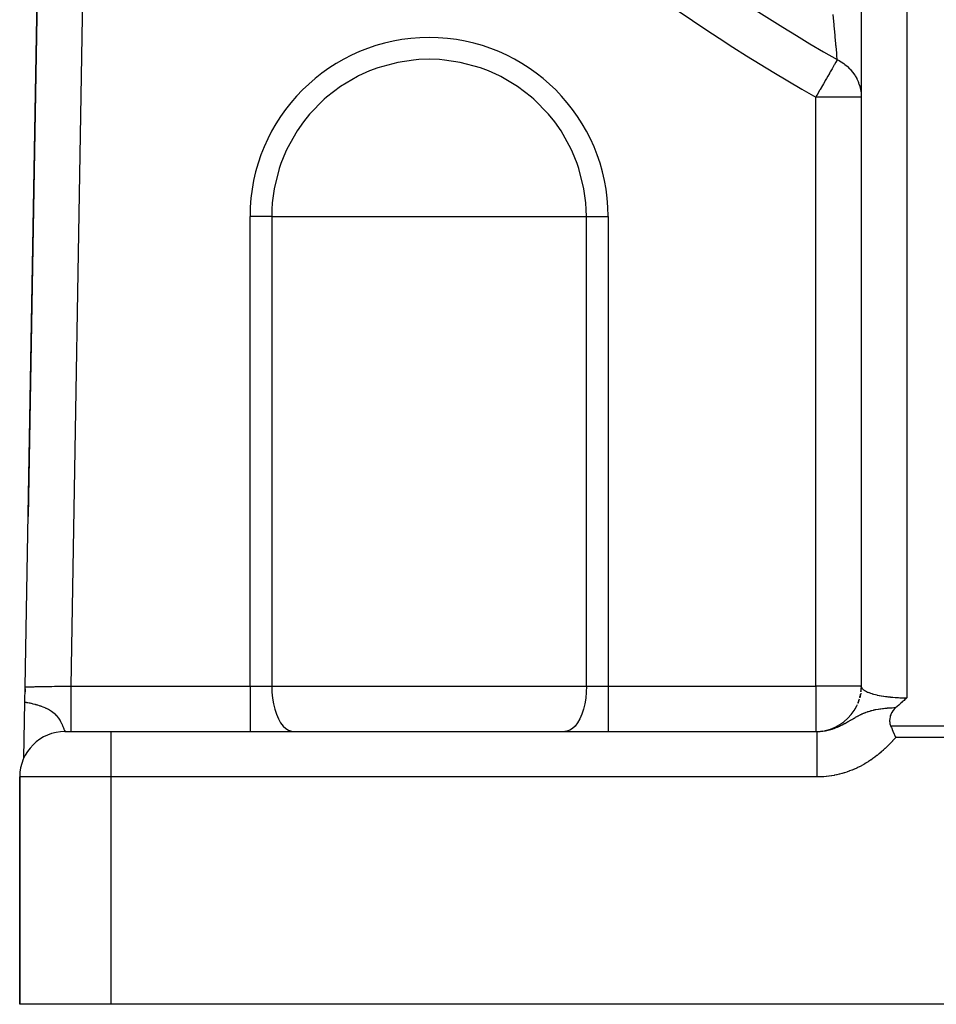
# Model space of a CAD drawing. Units: millimetres. Extents: x -312 to 522, y -365 to 365.
# Drawn here: x 153 to 193, y -132 to -89 of the extents above; entities that cross this region are included whole.
import ezdxf

# ---------------------------------------------------------------- set-up
doc = ezdxf.new("R2010")
doc.units = ezdxf.units.MM
doc.linetypes.add('DASHED', pattern=[9.652, 8.128, -1.524])
doc.layers.add('nevidi', color=4, linetype='DASHED')

msp = doc.modelspace()

# ---------------------------------------------------------------- linework, layer by layer
at = {"color": 2}
for p, q in [((154.546, -35.462), (153.239, -111.044)), ((153.11, -118.535), (154.215, -54.587)), ((153.11, -118.535), (154.215, -54.587)), ((189.87, -75.683), (189.87, -118.524)), ((189.868, -81.375), (189.868, -92.6)), ((189.868, -92.6), (189.868, -118.5)), ((153.098, -119.204), (153.11, -118.535)), ((153.106, -118.75), (153.108, -118.628)), ((153.108, -118.628), (153.106, -118.75)), ((153.108, -118.628), (153.106, -118.75)), ((153.106, -118.75), (153.108, -118.628)), ((189.867, -118.553), (189.854, -118.753)), ((189.783, -119.079), (189.718, -119.265)), ((189.843, -118.819), (189.802, -119.014)), ((153.056, -121.654), (153.098, -119.204)), ((153.098, -119.236), (153.098, -119.204)), ((153.098, -119.204), (153.098, -119.236)), ((153.098, -119.204), (153.098, -119.236)), ((153.098, -119.236), (153.098, -119.204)), ((189.688, -119.329), (189.6, -119.503)), ((154.868, -120.5), (156.868, -120.5)), ((154.89, -120.5), (154.868, -120.5)), ((156.868, -120.5), (187.911, -120.5)), ((156.868, -120.5), (187.911, -120.5)), ((153.056, -121.656), (153.056, -121.636)), ((153.056, -121.636), (153.056, -121.656)), ((153.056, -121.636), (153.056, -121.656)), ((153.056, -121.656), (153.056, -121.636)), ((152.868, -132.5), (152.868, -122.5)), ((152.868, -122.5), (152.868, -132.5)), ((156.868, -132.5), (152.868, -132.5)), ((193.868, -132.5), (156.868, -132.5))]:
    msp.add_line(p, q, dxfattribs=at)
for points in [[(189.868, -118.5), (189.87, -118.52), (189.87, -118.523), (189.87, -118.524)], [(191.868, -119.018), (191.824, -119.06), (191.788, -119.094), (191.749, -119.131), (191.673, -119.201), (191.672, -119.201), (191.671, -119.203), (191.595, -119.271), (191.553, -119.308), (191.515, -119.341), (191.445, -119.4), (191.434, -119.41), (191.427, -119.416), (191.392, -119.445)], [(191.392, -119.445), (191.362, -119.47), (191.32, -119.513), (191.27, -119.572), (191.254, -119.594), (191.212, -119.661), (191.203, -119.678), (191.2, -119.684), (191.163, -119.767), (191.147, -119.817), (191.135, -119.863), (191.122, -119.934), (191.118, -119.967), (191.116, -119.997), (191.116, -120.004), (191.117, -120.065), (191.118, -120.082), (191.132, -120.169), (191.142, -120.205), (191.153, -120.236), (191.157, -120.246)], [(191.157, -120.246), (191.194, -120.331), (191.206, -120.359), (191.247, -120.453), (191.254, -120.469), (191.262, -120.486), (191.321, -120.62), (191.333, -120.647), (191.366, -120.722), (191.384, -120.763)]]:
    msp.add_lwpolyline(points, dxfattribs=at)
for centre, start, end in [((187.868, -118.5), 353.2427, 357.3066), ((187.868, -118.5), 358.4926, 0), ((187.868, -118.5), 345.5855, 349.6131), ((187.868, -118.5), 282.3999, 334.2335), ((187.868, -118.5), 337.9286, 341.9227), ((154.868, -122.5), 90, 180), ((187.868, -118.5), 270, 270.838), ((187.868, -118.5), 271.8053, 272.6934), ((187.868, -118.5), 275.8417, 279.0355)]:
    msp.add_arc(centre, 2, start, end, dxfattribs=at)
at = {"layer": 'nevidi', "color": 7, "linetype": 'Continuous'}
for p, q in [((156.103, -61.081), (155.111, -118.5)), ((191.868, -74.732), (191.868, -119.018)), ((187.868, -118.5), (187.868, -92.6)), ((189.868, -92.6), (187.868, -92.6)), ((162.994, -118.5), (162.994, -97.848)), ((163.949, -97.848), (162.994, -97.848)), ((163.949, -97.848), (170.868, -97.848)), ((163.949, -97.848), (163.949, -118.5)), ((170.868, -97.848), (177.788, -97.848)), ((177.788, -118.5), (177.788, -97.848)), ((177.788, -97.848), (178.742, -97.848)), ((178.742, -97.848), (178.742, -118.5)), ((155.111, -118.5), (162.994, -118.5)), ((162.994, -118.5), (163.949, -118.5)), ((162.994, -118.5), (162.994, -120.5)), ((163.949, -118.5), (177.788, -118.5)), ((177.788, -118.5), (178.742, -118.5)), ((178.742, -118.5), (187.868, -118.5)), ((178.742, -118.5), (178.742, -120.5)), ((187.868, -118.5), (187.868, -120.5)), ((189.868, -118.5), (187.868, -118.5)), ((191.157, -120.246), (193.868, -120.246)), ((156.868, -120.5), (156.868, -122.5)), ((193.868, -120.763), (191.384, -120.763)), ((156.868, -122.5), (152.868, -122.5)), ((156.868, -122.5), (156.868, -132.5)), ((187.911, -122.5), (156.868, -122.5))]:
    msp.add_line(p, q, dxfattribs=at)
for points in [[(188.816, -90.945), (188.8, -90.768), (188.795, -90.707), (188.791, -90.666), (188.763, -90.359), (188.758, -90.31), (188.752, -90.247), (188.724, -89.946), (188.719, -89.888), (188.69, -89.578), (188.681, -89.477), (188.675, -89.413), (188.632, -88.958)], [(170.868, -90.929), (170.41, -90.944), (170.185, -90.963), (169.5, -91.065), (168.615, -91.306), (168.25, -91.443), (167.77, -91.661), (167.718, -91.688), (166.979, -92.125), (166.363, -92.597), (166.256, -92.69), (165.614, -93.345), (165.343, -93.683), (165.065, -94.08), (164.617, -94.88), (164.557, -95.012), (164.356, -95.509), (164.28, -95.733), (164.058, -96.623), (163.975, -97.247), (163.956, -97.535), (163.949, -97.848)], [(177.788, -97.848), (177.781, -97.535), (177.762, -97.247), (177.678, -96.623), (177.456, -95.733), (177.38, -95.509), (177.18, -95.012), (177.119, -94.88), (176.671, -94.08), (176.393, -93.683), (176.122, -93.345), (175.48, -92.69), (175.374, -92.597), (174.758, -92.125), (174.019, -91.688), (173.966, -91.661), (173.486, -91.443), (173.121, -91.306), (172.236, -91.065), (171.551, -90.963), (171.327, -90.944), (170.868, -90.929)], [(188.816, -90.945), (188.801, -90.971), (188.793, -90.985), (188.789, -90.991), (188.751, -91.058), (188.748, -91.063), (188.695, -91.156), (188.69, -91.165), (188.68, -91.182), (188.601, -91.321), (188.599, -91.325), (188.588, -91.344), (188.504, -91.489), (188.471, -91.547), (188.468, -91.553), (188.399, -91.673), (188.339, -91.778), (188.289, -91.865), (188.285, -91.873), (188.202, -92.017), (188.164, -92.085), (188.06, -92.265), (188.053, -92.277), (188.037, -92.305), (187.915, -92.519), (187.908, -92.531), (187.868, -92.6)], [(188.816, -90.945), (188.823, -90.948), (188.862, -90.969), (188.903, -90.991), (188.954, -91.021), (188.98, -91.037), (189.103, -91.121), (189.118, -91.132), (189.128, -91.14), (189.149, -91.156), (189.242, -91.234), (189.265, -91.254), (189.356, -91.344), (189.369, -91.358), (189.39, -91.38), (189.424, -91.419), (189.484, -91.492), (189.502, -91.516), (189.529, -91.552), (189.585, -91.636), (189.601, -91.662), (189.667, -91.778), (189.672, -91.788), (189.685, -91.815), (189.727, -91.907), (189.743, -91.947), (189.754, -91.975), (189.769, -92.017), (189.799, -92.111), (189.807, -92.14), (189.836, -92.266), (189.839, -92.279), (189.844, -92.309), (189.862, -92.45), (189.864, -92.48), (189.866, -92.519), (189.868, -92.6)], [(153.11, -118.535), (153.112, -118.535), (153.113, -118.535), (153.122, -118.534), (153.124, -118.534), (153.128, -118.534), (153.14, -118.534), (153.143, -118.534), (153.167, -118.534), (153.171, -118.534), (153.181, -118.533), (153.201, -118.533), (153.206, -118.533), (153.244, -118.532), (153.25, -118.532), (153.27, -118.532), (153.294, -118.531), (153.301, -118.531), (153.351, -118.53), (153.359, -118.53), (153.391, -118.53), (153.416, -118.529), (153.425, -118.529), (153.488, -118.528), (153.497, -118.528), (153.544, -118.527), (153.566, -118.527), (153.577, -118.527), (153.651, -118.525), (153.662, -118.525), (153.724, -118.524), (153.742, -118.524), (153.754, -118.523), (153.838, -118.522), (153.851, -118.522), (153.93, -118.52), (153.94, -118.52), (153.954, -118.52), (154.047, -118.518), (154.061, -118.518), (154.157, -118.516), (154.158, -118.516), (154.172, -118.516), (154.272, -118.514), (154.287, -118.514), (154.391, -118.512), (154.401, -118.512), (154.406, -118.512), (154.512, -118.51), (154.528, -118.51), (154.636, -118.508), (154.652, -118.508), (154.658, -118.508), (154.761, -118.506), (154.778, -118.506), (154.889, -118.504), (154.905, -118.504), (154.923, -118.503), (155.017, -118.502), (155.033, -118.501), (155.111, -118.5)], [(155.111, -118.5), (155.111, -118.661), (155.111, -118.688), (155.111, -118.733), (155.111, -118.925), (155.111, -118.952), (155.111, -118.995), (155.111, -119.182), (155.111, -119.209), (155.111, -119.249), (155.111, -119.427), (155.111, -119.453), (155.111, -119.49), (155.111, -119.655), (155.111, -119.68), (155.111, -119.713), (155.111, -119.862), (155.111, -119.885), (155.111, -119.914), (155.111, -120.046), (155.111, -120.066), (155.111, -120.09), (155.111, -120.201), (155.111, -120.218), (155.111, -120.238), (155.111, -120.326), (155.111, -120.34), (155.111, -120.354), (155.111, -120.419), (155.111, -120.428), (155.111, -120.438), (155.111, -120.477), (155.111, -120.482), (155.111, -120.486), (155.111, -120.5)], [(163.949, -118.5), (163.957, -118.768), (163.983, -119.031), (164.025, -119.284), (164.083, -119.523), (164.156, -119.744), (164.242, -119.942), (164.34, -120.115), (164.448, -120.258), (164.565, -120.37), (164.687, -120.448), (164.813, -120.491), (164.903, -120.5)], [(177.788, -118.5), (177.779, -118.768), (177.754, -119.031), (177.711, -119.284), (177.653, -119.523), (177.581, -119.744), (177.494, -119.942), (177.396, -120.115), (177.288, -120.258), (177.172, -120.37), (177.049, -120.448), (176.923, -120.491), (176.833, -120.5)], [(189.87, -118.524), (189.877, -118.548), (189.878, -118.552), (189.89, -118.577), (189.892, -118.58), (189.901, -118.593), (189.91, -118.605), (189.912, -118.608), (189.935, -118.633), (189.938, -118.636), (189.966, -118.66)], [(189.967, -118.661), (189.97, -118.663), (190.003, -118.687), (190.008, -118.69), (190.046, -118.713), (190.052, -118.717), (190.067, -118.725), (190.095, -118.739), (190.101, -118.742), (190.148, -118.764), (190.155, -118.767), (190.2, -118.785), (190.207, -118.788), (190.215, -118.791), (190.272, -118.812), (190.279, -118.814), (190.341, -118.834), (190.349, -118.837), (190.362, -118.841), (190.414, -118.855), (190.423, -118.858), (190.492, -118.876), (190.502, -118.878), (190.552, -118.89), (190.575, -118.895), (190.585, -118.897), (190.661, -118.913), (190.671, -118.915), (190.751, -118.929), (190.762, -118.931), (190.765, -118.932), (190.845, -118.945), (190.856, -118.946), (190.941, -118.959), (190.953, -118.96), (190.999, -118.966), (191.04, -118.971), (191.052, -118.973), (191.142, -118.982), (191.155, -118.984), (191.246, -118.992), (191.248, -118.992), (191.259, -118.993), (191.353, -119), (191.365, -119.001), (191.46, -119.007), (191.473, -119.007), (191.508, -119.009), (191.569, -119.012), (191.582, -119.012), (191.679, -119.015), (191.692, -119.016), (191.774, -119.017), (191.789, -119.017), (191.802, -119.017), (191.868, -119.018)], [(153.098, -119.204), (153.111, -119.206), (153.123, -119.208), (153.161, -119.215), (153.173, -119.217), (153.22, -119.227), (153.231, -119.229), (153.285, -119.24), (153.287, -119.24), (153.295, -119.242), (153.315, -119.246), (153.363, -119.257), (153.367, -119.258), (153.414, -119.268), (153.446, -119.276), (153.448, -119.276), (153.53, -119.297), (153.542, -119.3), (153.569, -119.307), (153.593, -119.314), (153.621, -119.322), (153.646, -119.329), (153.718, -119.351), (153.759, -119.365), (153.795, -119.377), (153.814, -119.384), (153.819, -119.385), (153.883, -119.409), (153.926, -119.426), (153.974, -119.447), (153.989, -119.453), (154.021, -119.468), (154.037, -119.475), (154.084, -119.499), (154.115, -119.515), (154.127, -119.522), (154.151, -119.535), (154.178, -119.551), (154.229, -119.583), (154.239, -119.589), (154.27, -119.61), (154.322, -119.649), (154.33, -119.656), (154.378, -119.695), (154.391, -119.707), (154.399, -119.714), (154.403, -119.718), (154.406, -119.72), (154.463, -119.776), (154.468, -119.783), (154.515, -119.835), (154.516, -119.837), (154.521, -119.843), (154.562, -119.895), (154.566, -119.901), (154.577, -119.917), (154.601, -119.951), (154.604, -119.956), (154.634, -120.005), (154.637, -120.01), (154.64, -120.015), (154.664, -120.056), (154.666, -120.061), (154.682, -120.091), (154.689, -120.106), (154.692, -120.11), (154.712, -120.152), (154.714, -120.157), (154.732, -120.196), (154.734, -120.201), (154.735, -120.204), (154.749, -120.238), (154.75, -120.238), (154.751, -120.242), (154.765, -120.276), (154.767, -120.28), (154.767, -120.282), (154.779, -120.312), (154.781, -120.315), (154.792, -120.345), (154.793, -120.348), (154.796, -120.355), (154.803, -120.374), (154.804, -120.377), (154.807, -120.384), (154.813, -120.401), (154.814, -120.403), (154.823, -120.424), (154.824, -120.426), (154.828, -120.438), (154.831, -120.445), (154.832, -120.447), (154.839, -120.462), (154.84, -120.464), (154.843, -120.471), (154.846, -120.476), (154.847, -120.477), (154.852, -120.486), (154.853, -120.487), (154.853, -120.488), (154.859, -120.495), (154.859, -120.495), (154.864, -120.499), (154.865, -120.499)], [(187.911, -120.5), (187.934, -120.5), (187.937, -120.5), (187.945, -120.5), (187.997, -120.498), (188.005, -120.498), (188.057, -120.495), (188.064, -120.494), (188.09, -120.492), (188.116, -120.49), (188.124, -120.489), (188.145, -120.487), (188.175, -120.484), (188.183, -120.483), (188.235, -120.476), (188.242, -120.474), (188.279, -120.468), (188.294, -120.466), (188.301, -120.464), (188.353, -120.455), (188.36, -120.453), (188.411, -120.442), (188.412, -120.442), (188.419, -120.44), (188.455, -120.431), (188.47, -120.427), (188.478, -120.425), (188.529, -120.411), (188.532, -120.41), (188.537, -120.409), (188.588, -120.393), (188.596, -120.391), (188.62, -120.383), (188.647, -120.374), (188.654, -120.371), (188.673, -120.365), (188.705, -120.353), (188.713, -120.35), (188.764, -120.331), (188.771, -120.328), (188.771, -120.328), (188.822, -120.307), (188.829, -120.304), (188.879, -120.282), (188.887, -120.279), (188.89, -120.278), (188.91, -120.268), (188.928, -120.26), (188.937, -120.256), (188.944, -120.252), (188.994, -120.228), (189.002, -120.225), (189.038, -120.206), (189.052, -120.199), (189.059, -120.195), (189.109, -120.169), (189.117, -120.165), (189.138, -120.154), (189.156, -120.143), (189.167, -120.137), (189.175, -120.133), (189.178, -120.132), (189.226, -120.104), (189.234, -120.1), (189.265, -120.082), (189.286, -120.07), (189.293, -120.065), (189.327, -120.046), (189.346, -120.034), (189.354, -120.03), (189.367, -120.022), (189.408, -119.998), (189.416, -119.993), (189.429, -119.986), (189.464, -119.965), (189.471, -119.96), (189.479, -119.955), (189.483, -119.953), (189.536, -119.922), (189.545, -119.917), (189.555, -119.911), (189.604, -119.882), (189.613, -119.877), (189.619, -119.874), (189.644, -119.86), (189.676, -119.842), (189.685, -119.837), (189.698, -119.83), (189.73, -119.812), (189.743, -119.805), (189.752, -119.801), (189.762, -119.795), (189.815, -119.769), (189.834, -119.759), (189.845, -119.754), (189.859, -119.747), (189.899, -119.728), (189.924, -119.717), (189.937, -119.711), (189.97, -119.697), (189.983, -119.691), (190.025, -119.674), (190.026, -119.674), (190.04, -119.668), (190.067, -119.658), (190.079, -119.653), (190.143, -119.63), (190.152, -119.627), (190.16, -119.625), (190.186, -119.616), (190.239, -119.6), (190.282, -119.587), (190.294, -119.584), (190.302, -119.582), (190.328, -119.575), (190.401, -119.557), (190.418, -119.553), (190.456, -119.545), (190.482, -119.539), (190.51, -119.534)], [(190.51, -119.534), (190.511, -119.533), (190.516, -119.533), (190.606, -119.516), (190.62, -119.514), (190.686, -119.504), (190.703, -119.501), (190.722, -119.498), (190.731, -119.497), (190.803, -119.488), (190.843, -119.483), (190.905, -119.477), (190.957, -119.472), (191.009, -119.467), (191.021, -119.466), (191.072, -119.462), (191.076, -119.462), (191.116, -119.459), (191.188, -119.454), (191.225, -119.452), (191.306, -119.448), (191.336, -119.447), (191.392, -119.445)], [(187.911, -120.5), (187.911, -120.503), (187.911, -120.514), (187.911, -120.518), (187.911, -120.537), (187.911, -120.562), (187.911, -120.572), (187.911, -120.605), (187.911, -120.646), (187.911, -120.66), (187.911, -120.708), (187.911, -120.762), (187.911, -120.781), (187.911, -120.842), (187.911, -120.91), (187.911, -120.934), (187.911, -121.006), (187.911, -121.086), (187.911, -121.115), (187.911, -121.197), (187.911, -121.287), (187.911, -121.32), (187.911, -121.411), (187.911, -121.51), (187.911, -121.547), (187.911, -121.644), (187.911, -121.751), (187.911, -121.791), (187.911, -121.893), (187.911, -122.005), (187.911, -122.048), (187.911, -122.153), (187.911, -122.267), (187.911, -122.312), (187.911, -122.418), (187.911, -122.5)], [(191.384, -120.763), (191.328, -120.825), (191.318, -120.836), (191.249, -120.911), (191.238, -120.922), (191.169, -120.996), (191.158, -121.007), (191.088, -121.08), (191.077, -121.091), (191.005, -121.163), (190.995, -121.173), (190.922, -121.244), (190.911, -121.254), (190.836, -121.323), (190.825, -121.333), (190.749, -121.401), (190.737, -121.41), (190.66, -121.476), (190.648, -121.486), (190.569, -121.55), (190.557, -121.559), (190.476, -121.621), (190.464, -121.631), (190.382, -121.691), (190.369, -121.699), (190.286, -121.757), (190.273, -121.766), (190.189, -121.821), (190.176, -121.829), (190.09, -121.883), (190.077, -121.891), (189.99, -121.942), (189.977, -121.949), (189.889, -121.998), (189.875, -122.005), (189.786, -122.051), (189.772, -122.058), (189.681, -122.102), (189.667, -122.108), (189.575, -122.15), (189.561, -122.156), (189.467, -122.195), (189.453, -122.201), (189.358, -122.237), (189.344, -122.243), (189.248, -122.277), (189.233, -122.282), (189.137, -122.313), (189.122, -122.318), (189.025, -122.346), (189.01, -122.35), (188.912, -122.376), (188.898, -122.38), (188.799, -122.403), (188.785, -122.406), (188.686, -122.426), (188.671, -122.429), (188.572, -122.446), (188.557, -122.449), (188.457, -122.464), (188.442, -122.466), (188.342, -122.477), (188.327, -122.479), (188.226, -122.488), (188.211, -122.489), (188.11, -122.495), (188.095, -122.496), (187.993, -122.499), (187.978, -122.499), (187.911, -122.5)]]:
    msp.add_lwpolyline(points, dxfattribs=at)
for centre, radius, start, end in [((230.868, -17.5), 84.632, 210.23832, 240.20597), ((230.868, -17.5), 86.539, 210.23832, 240.20597), ((170.868, -97.848), 7.874, 0, 180)]:
    msp.add_arc(centre, radius, start, end, dxfattribs=at)

doc.saveas('drawing.dxf')
